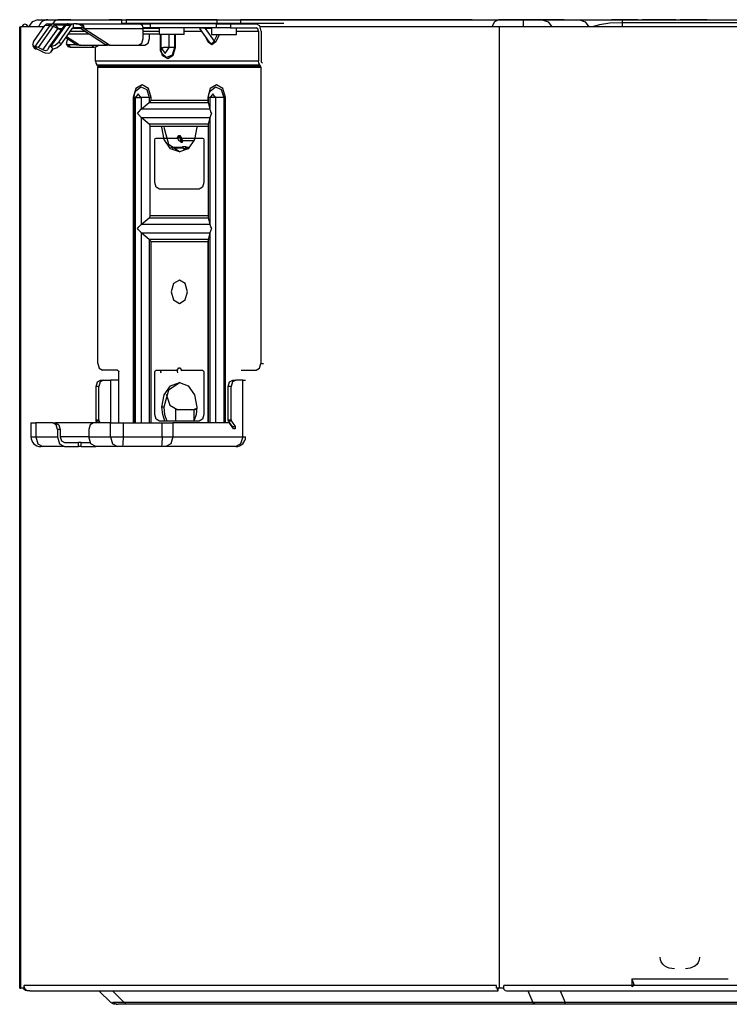
# Model space of a CAD drawing. Units: millimetres. Extents: x 10092 to 21884, y -892 to 1781.
# Drawn here: x 16144 to 16360, y 1086 to 1387 of the extents above; entities that cross this region are included whole.
import ezdxf

# ---------------------------------------------------------------- set-up
doc = ezdxf.new("R2010")
doc.units = ezdxf.units.MM
doc.layers.add('TFR-TRI', color=7, linetype='CONTINUOUS', true_color=0xffffff)

msp = doc.modelspace()

# ---------------------------------------------------------------- linework, layer by layer
at = {"layer": 'TFR-TRI', "color": 7, "linetype": 'Continuous'}
for p, q in [((16149.15, 1387.24), (16147.35, 1386.65)), ((16149.15, 1387.24), (16152.17, 1387.24)), ((16152.17, 1387.24), (16152.97, 1387.24)), ((16152.97, 1387.24), (16155.26, 1387.24)), ((16154.31, 1386.92), (16153.55, 1386.03)), ((16155.26, 1387.24), (16154.31, 1386.92)), ((16155.26, 1387.24), (16289.84, 1387.24)), ((16155.49, 1387.29), (16155.27, 1387.29)), ((16155.27, 1387.29), (16155.27, 1387.24)), ((16156.12, 1387.29), (16155.49, 1387.29)), ((16156.12, 1387.24), (16156.12, 1387.29)), ((16159.21, 1387.29), (16156.12, 1387.29)), ((16159.21, 1387.24), (16159.21, 1387.29)), ((16159.21, 1387.29), (16160.69, 1387.29)), ((16160.69, 1387.29), (16164.86, 1387.29)), ((16164.86, 1387.29), (16170.88, 1387.29)), ((16170.88, 1387.29), (16170.88, 1387.24)), ((16174.64, 1387.29), (16170.88, 1387.29)), ((16174.64, 1387.29), (16175.02, 1387.29)), ((16174.64, 1387.29), (16174.64, 1386.08)), ((16175.02, 1387.29), (16176.11, 1387.29)), ((16176.11, 1387.29), (16176.11, 1386.08)), ((16203.85, 1387.29), (16176.11, 1387.29)), ((16203.85, 1387.29), (16207.41, 1387.29)), ((16203.85, 1386.08), (16203.85, 1387.29)), ((16207.41, 1387.29), (16210.96, 1387.29)), ((16210.96, 1387.29), (16210.96, 1386.08)), ((16224.26, 1387.29), (16210.96, 1387.29)), ((16224.41, 1387.28), (16224.26, 1387.29)), ((16274.03, 1387.29), (16224.26, 1387.29)), ((16224.55, 1387.24), (16224.41, 1387.28)), ((16273.73, 1387.24), (16273.88, 1387.28)), ((16273.88, 1387.28), (16274.03, 1387.29)), ((16281.78, 1387.29), (16274.03, 1387.29)), ((16289.84, 1387.24), (16288.57, 1386.65)), ((16289.84, 1387.24), (16293.26, 1387.24)), ((16309.86, 1387.29), (16289.94, 1387.29)), ((16293.26, 1387.24), (16297.31, 1387.24)), ((16297.31, 1387.24), (16297.31, 1386.65)), ((16297.31, 1387.24), (16303.2, 1387.24)), ((16303.2, 1387.24), (16305, 1386.65)), ((16303.2, 1387.24), (16314.51, 1387.24)), ((16309.71, 1387.28), (16309.56, 1387.24)), ((16309.86, 1387.29), (16309.71, 1387.28)), ((16309.86, 1387.29), (16324.34, 1387.29)), ((16314.51, 1387.24), (16316.31, 1386.65)), ((16314.51, 1387.24), (16315.15, 1387.24)), ((16315.15, 1387.24), (16317.01, 1387.24)), ((16317.01, 1387.24), (16319.9, 1387.24)), ((16319.9, 1387.24), (16323.55, 1387.24)), ((16323.55, 1387.24), (16327.59, 1387.24)), ((16324.34, 1387.24), (16324.34, 1387.29)), ((16324.48, 1387.28), (16324.34, 1387.29)), ((16332.37, 1387.29), (16324.34, 1387.29)), ((16324.62, 1387.24), (16324.48, 1387.28)), ((16327.59, 1387.24), (16327.59, 1387.01)), ((16327.59, 1387.24), (16792.05, 1387.24)), ((16327.59, 1387.01), (16327.59, 1386.36)), ((16332.37, 1387.29), (16332.56, 1387.24)), ((16332.37, 1387.29), (16333.69, 1387.29)), ((16334.07, 1387.24), (16333.69, 1387.29)), ((16343.95, 1387.29), (16333.69, 1387.29)), ((16343.95, 1387.29), (16344.14, 1387.24)), ((16343.95, 1387.29), (16345.28, 1387.29)), ((16345.66, 1387.24), (16345.28, 1387.29)), ((16353.3, 1387.29), (16345.28, 1387.29)), ((16353.45, 1387.28), (16353.3, 1387.29)), ((16353.3, 1387.29), (16353.45, 1387.28)), ((16353.6, 1387.24), (16353.45, 1387.28)), ((16353.45, 1387.28), (16353.59, 1387.24)), ((16143.56, 1385.1), (16143.96, 1385.1)), ((16143.56, 1091.4), (16143.56, 1385.1)), ((16143.96, 1091.4), (16143.96, 1385.1)), ((16150.99, 1385.1), (16143.96, 1385.1)), ((16147.35, 1386.65), (16146.26, 1385.1)), ((16147.75, 1380.52), (16151.29, 1385.53)), ((16148.3, 1379.09), (16152.85, 1385.53)), ((16153.77, 1385.27), (16149.22, 1378.83)), ((16151.68, 1385.9), (16151.29, 1385.53)), ((16152.85, 1385.53), (16151.29, 1385.53)), ((16152.15, 1386.03), (16151.68, 1385.9)), ((16152.15, 1386.03), (16152.15, 1386.03)), ((16152.15, 1386.03), (16153.71, 1386.03)), ((16157.05, 1385.32), (16152.5, 1378.88)), ((16152.85, 1385.53), (16152.9, 1385.6)), ((16152.85, 1385.53), (16153.29, 1385.46)), ((16152.9, 1385.6), (16153.24, 1385.9)), ((16157.56, 1385.53), (16153.01, 1379.09)), ((16153.19, 1381.69), (16155.19, 1384.52)), ((16153.24, 1385.9), (16153.48, 1386)), ((16153.29, 1385.46), (16153.77, 1385.27)), ((16153.48, 1386), (16153.71, 1386.03)), ((16153.71, 1386.03), (16154.09, 1385.94)), ((16153.71, 1386.03), (16158.41, 1386.03)), ((16153.81, 1385.32), (16153.77, 1385.27)), ((16155.19, 1384.52), (16153.77, 1385.27)), ((16154.08, 1385.56), (16153.81, 1385.32)), ((16154.26, 1385.63), (16154.08, 1385.56)), ((16154.09, 1385.94), (16154.44, 1385.66)), ((16154.44, 1385.66), (16154.26, 1385.63)), ((16157.39, 1385.66), (16154.44, 1385.66)), ((16154.44, 1385.66), (16154.94, 1385.06)), ((16154.94, 1385.06), (16155.33, 1384.6)), ((16155.19, 1384.52), (16155.26, 1384.58)), ((16155.19, 1384.52), (16156.21, 1384.26)), ((16155.26, 1384.58), (16155.33, 1384.6)), ((16155.33, 1384.6), (16156.54, 1384.6)), ((16155.33, 1384.6), (16156.16, 1384.23)), ((16155.57, 1380.52), (16159.12, 1385.53)), ((16156.17, 1379.66), (16159.72, 1384.68)), ((16157.03, 1385.3), (16157.02, 1385.28)), ((16157.02, 1385.28), (16157.02, 1385.28)), ((16157.02, 1385.28), (16157.02, 1385.28)), ((16157.04, 1385.32), (16157.03, 1385.3)), ((16157.1, 1385.39), (16157.04, 1385.32)), ((16157.25, 1385.48), (16157.05, 1385.32)), ((16157.16, 1385.47), (16157.1, 1385.39)), ((16157.35, 1385.65), (16157.16, 1385.47)), ((16157.56, 1385.53), (16157.25, 1385.48)), ((16157.57, 1385.8), (16157.35, 1385.65)), ((16157.61, 1385.6), (16157.56, 1385.53)), ((16159.12, 1385.53), (16157.56, 1385.53)), ((16157.83, 1385.93), (16157.57, 1385.8)), ((16157.95, 1385.9), (16157.61, 1385.6)), ((16158.1, 1386), (16157.83, 1385.93)), ((16158.19, 1386), (16157.95, 1385.9)), ((16158.25, 1386.01), (16158.1, 1386)), ((16158.41, 1386.03), (16158.19, 1386)), ((16158.41, 1386.01), (16158.25, 1386.01)), ((16158.41, 1386.03), (16159.97, 1386.03)), ((16163.73, 1383.67), (16159.01, 1383.67)), ((16159.51, 1385.9), (16159.12, 1385.53)), ((16159.97, 1386.03), (16159.51, 1385.9)), ((16159.72, 1384.68), (16159.83, 1384.79)), ((16159.76, 1384.73), (16162.07, 1384.73)), ((16159.83, 1384.79), (16159.97, 1384.83)), ((16159.97, 1386.03), (16159.97, 1386.03)), ((16160.77, 1386.03), (16159.97, 1386.03)), ((16159.97, 1384.83), (16159.97, 1386.03)), ((16162.84, 1384.83), (16159.97, 1384.83)), ((16161.26, 1385.98), (16160.77, 1386.03)), ((16160.77, 1386.03), (16161.23, 1386.03)), ((16161.23, 1386.03), (16161.83, 1386.03)), ((16162.1, 1385.65), (16161.26, 1385.98)), ((16161.77, 1384.83), (16162.44, 1384.52)), ((16161.83, 1386.03), (16162.23, 1386.03)), ((16162.6, 1385.24), (16162.1, 1385.65)), ((16162.23, 1386.03), (16162.98, 1385.59)), ((16162.23, 1386.03), (16180.24, 1386.03)), ((16162.44, 1384.52), (16169.78, 1379.68)), ((16162.84, 1384.83), (16162.6, 1385.24)), ((16163.3, 1384.52), (16162.84, 1384.83)), ((16162.98, 1385.59), (16163.3, 1384.52)), ((16181.31, 1384.52), (16163.3, 1384.52)), ((16170.64, 1379.68), (16163.3, 1384.52)), ((16175.02, 1386.08), (16174.64, 1386.08)), ((16176.11, 1386.08), (16175.02, 1386.08)), ((16203.85, 1386.08), (16176.11, 1386.08)), ((16180.24, 1386.03), (16180.99, 1385.59)), ((16180.24, 1386.03), (16180.59, 1386.03)), ((16180.59, 1385.95), (16180.59, 1386.03)), ((16180.59, 1386.03), (16182.02, 1386.03)), ((16180.99, 1385.59), (16181.31, 1384.52)), ((16182.43, 1384.83), (16181.28, 1384.83)), ((16181.3, 1384.73), (16186.16, 1384.73)), ((16181.31, 1381.51), (16181.31, 1384.52)), ((16186.16, 1383.67), (16181.31, 1383.67)), ((16182.02, 1386.03), (16183.44, 1386.03)), ((16183.44, 1384.83), (16182.43, 1384.83)), ((16183.44, 1386.03), (16183.44, 1384.83)), ((16203.71, 1386.03), (16183.44, 1386.03)), ((16203.71, 1384.83), (16183.44, 1384.83)), ((16186.16, 1384.83), (16186.16, 1382.81)), ((16193.8, 1382.81), (16193.8, 1384.83)), ((16193.8, 1383.82), (16199.03, 1383.82)), ((16198.47, 1384.61), (16201.44, 1380.42)), ((16198.81, 1384.68), (16198.53, 1384.57)), ((16199.05, 1384.7), (16198.79, 1384.83)), ((16198.81, 1384.83), (16198.79, 1384.83)), ((16198.82, 1384.83), (16198.81, 1384.83)), ((16200.24, 1384.57), (16198.81, 1384.68)), ((16198.92, 1384.81), (16198.82, 1384.83)), ((16199, 1384.78), (16198.92, 1384.81)), ((16199.07, 1384.75), (16199, 1384.78)), ((16199.13, 1384.71), (16199.07, 1384.75)), ((16199.17, 1384.68), (16199.13, 1384.71)), ((16199.2, 1384.65), (16199.17, 1384.68)), ((16199.81, 1384.83), (16199.97, 1384.6)), ((16200.27, 1384.76), (16200.24, 1384.57)), ((16202.16, 1384.57), (16200.24, 1384.57)), ((16200.24, 1384.57), (16202.96, 1380.72)), ((16200.31, 1384.83), (16200.27, 1384.76)), ((16202.16, 1384.83), (16202.16, 1382.81)), ((16203.71, 1384.83), (16203.71, 1386.03)), ((16203.71, 1386.03), (16205.84, 1386.03)), ((16205.84, 1384.83), (16203.71, 1384.83)), ((16207.41, 1386.08), (16203.85, 1386.08)), ((16205.84, 1386.03), (16207.98, 1386.03)), ((16207.98, 1384.83), (16205.84, 1384.83)), ((16210.96, 1386.08), (16207.41, 1386.08)), ((16207.98, 1386.03), (16207.98, 1384.83)), ((16207.98, 1386.03), (16215.8, 1386.03)), ((16207.98, 1384.83), (16215.8, 1384.83)), ((16209.81, 1382.81), (16209.81, 1384.83)), ((16209.81, 1383.82), (16216.51, 1383.82)), ((16224.26, 1386.08), (16210.96, 1386.08)), ((16216.91, 1385.39), (16215.8, 1386.03)), ((16216.3, 1384.53), (16215.8, 1384.83)), ((16216.51, 1383.82), (16216.3, 1384.53)), ((16216.51, 1383.82), (16216.51, 1374.67)), ((16217.36, 1383.82), (16216.91, 1385.39)), ((16290.12, 1385.1), (16217.07, 1385.1)), ((16217.36, 1383.82), (16217.36, 1374.67)), ((16288.57, 1386.65), (16287.8, 1385.1)), ((16290.12, 1091.4), (16290.12, 1385.1)), ((16833.27, 1385.1), (16290.12, 1385.1)), ((16297.31, 1386.65), (16297.31, 1385.1)), ((16305, 1386.65), (16306.09, 1385.1)), ((16316.31, 1386.65), (16317.4, 1385.1)), ((16320.63, 1385.76), (16318.42, 1385.1)), ((16323.84, 1386.2), (16320.63, 1385.76)), ((16327.59, 1386.36), (16323.84, 1386.2)), ((16792.05, 1386.36), (16327.59, 1386.36)), ((16327.59, 1386.36), (16327.59, 1385.1)), ((16150.64, 1378.08), (16153.19, 1381.69)), ((16160.68, 1379.68), (16157.62, 1381.7)), ((16158.02, 1381.07), (16157.73, 1380.06)), ((16161.53, 1379.68), (16157.89, 1382.09)), ((16158.2, 1381.32), (16158.02, 1381.07)), ((16158.54, 1383.02), (16162.59, 1383.02)), ((16162.59, 1383.02), (16164.73, 1383.02)), ((16180.89, 1380.08), (16181.31, 1381.51)), ((16181.31, 1383.02), (16186.16, 1383.02)), ((16182.81, 1380.08), (16183.23, 1381.51)), ((16183.23, 1381.51), (16183.23, 1383.02)), ((16187.28, 1382.81), (16186.16, 1382.81)), ((16186.42, 1382.81), (16186.42, 1378.79)), ((16186.54, 1378.79), (16186.54, 1382.81)), ((16186.68, 1382.81), (16186.68, 1378.79)), ((16189.98, 1382.81), (16187.28, 1382.81)), ((16189.24, 1378.79), (16189.24, 1382.81)), ((16192.68, 1382.81), (16189.98, 1382.81)), ((16190.88, 1382.81), (16190.88, 1378.79)), ((16191.13, 1378.79), (16191.13, 1382.81)), ((16193.8, 1382.81), (16192.68, 1382.81)), ((16201.18, 1380.47), (16200.65, 1381.54)), ((16201.25, 1380.72), (16202.18, 1379.91)), ((16201.28, 1380.64), (16201.25, 1380.56)), ((16202.16, 1382.81), (16203.28, 1382.81)), ((16202.18, 1379.91), (16202.96, 1380.72)), ((16202.96, 1380.72), (16204.01, 1382.81)), ((16203.2, 1380.62), (16202.96, 1380.72)), ((16203.28, 1382.81), (16205.98, 1382.81)), ((16204.56, 1382.81), (16203.39, 1380.47)), ((16205.98, 1382.81), (16208.69, 1382.81)), ((16208.69, 1382.81), (16209.81, 1382.81)), ((16147.75, 1380.52), (16147.45, 1379.51)), ((16147.45, 1379.51), (16148.16, 1379.09)), ((16147.53, 1379.35), (16148.13, 1378.5)), ((16148.38, 1378.31), (16148.13, 1378.5)), ((16148.16, 1379.09), (16148.77, 1378.24)), ((16148.3, 1379.09), (16148.16, 1379.09)), ((16148.74, 1379.02), (16148.3, 1379.09)), ((16148.77, 1378.24), (16148.38, 1378.31)), ((16149.22, 1378.83), (16148.74, 1379.02)), ((16148.9, 1378.24), (16148.77, 1378.24)), ((16149.01, 1378.22), (16148.9, 1378.24)), ((16149.13, 1378.17), (16149.01, 1378.22)), ((16150.55, 1377.43), (16149.13, 1378.17)), ((16150.64, 1378.08), (16149.22, 1378.83)), ((16151.12, 1377.88), (16150.64, 1378.08)), ((16151.56, 1377.81), (16151.12, 1377.88)), ((16151.9, 1377.88), (16151.56, 1377.81)), ((16152.1, 1378.08), (16151.9, 1377.88)), ((16152.46, 1378.83), (16152.1, 1378.08)), ((16152.66, 1379.02), (16152.46, 1378.83)), ((16153.01, 1379.09), (16152.66, 1379.02)), ((16152.94, 1377.2), (16153.67, 1378.24)), ((16153.14, 1379.09), (16153.01, 1379.09)), ((16153.69, 1378.24), (16153.11, 1377.43)), ((16153.47, 1378.17), (16153.11, 1377.43)), ((16153.14, 1379.09), (16154.44, 1379.51)), ((16153.74, 1378.24), (16153.14, 1379.09)), ((16153.52, 1378.22), (16153.47, 1378.17)), ((16153.47, 1378.17), (16153.49, 1378.2)), ((16153.61, 1378.24), (16153.52, 1378.22)), ((16153.74, 1378.24), (16153.61, 1378.24)), ((16155.04, 1378.66), (16153.74, 1378.24)), ((16154.44, 1379.51), (16155.57, 1380.52)), ((16156.17, 1379.66), (16155.04, 1378.66)), ((16155.57, 1380.52), (16156.17, 1379.66)), ((16157.73, 1380.06), (16158.44, 1379.64)), ((16157.8, 1379.91), (16158.41, 1379.05)), ((16158.66, 1378.86), (16158.41, 1379.05)), ((16158.44, 1379.64), (16159.04, 1378.79)), ((16160.74, 1379.64), (16158.44, 1379.64)), ((16159.04, 1378.79), (16158.66, 1378.86)), ((16166.16, 1378.79), (16159.04, 1378.79)), ((16160.68, 1379.68), (16161.53, 1379.68)), ((16160.97, 1379.54), (16160.68, 1379.68)), ((16161.28, 1379.5), (16160.97, 1379.54)), ((16162.13, 1379.5), (16161.28, 1379.5)), ((16161.53, 1379.68), (16161.83, 1379.54)), ((16161.83, 1379.54), (16162.13, 1379.5)), ((16162.13, 1379.5), (16170.38, 1379.5)), ((16166.16, 1378.79), (16165.66, 1379.5)), ((16167, 1378.98), (16166.16, 1378.79)), ((16166.73, 1374.67), (16166.73, 1378.88)), ((16167.88, 1379.5), (16167, 1378.98)), ((16169.78, 1379.68), (16170.64, 1379.68)), ((16170.08, 1379.54), (16169.78, 1379.68)), ((16170.38, 1379.5), (16170.08, 1379.54)), ((16171.24, 1379.5), (16170.38, 1379.5)), ((16170.64, 1379.68), (16170.93, 1379.54)), ((16170.93, 1379.54), (16171.24, 1379.5)), ((16171.24, 1379.5), (16179.88, 1379.5)), ((16179.88, 1379.5), (16180.89, 1380.08)), ((16179.88, 1379.5), (16181.8, 1379.5)), ((16181.8, 1379.5), (16182.81, 1380.08)), ((16186.42, 1378.79), (16186.5, 1378.79)), ((16186.42, 1378.79), (16187.11, 1376.44)), ((16186.5, 1378.79), (16186.54, 1378.79)), ((16186.62, 1377.93), (16186.54, 1378.79)), ((16186.68, 1378.79), (16186.54, 1378.79)), ((16186.88, 1377.14), (16186.62, 1377.93)), ((16186.68, 1378.79), (16187.96, 1376.98)), ((16186.68, 1378.79), (16186.93, 1378.79)), ((16186.93, 1378.79), (16187.49, 1378.79)), ((16188.29, 1378.79), (16187.49, 1378.79)), ((16187.96, 1376.98), (16189.24, 1378.79)), ((16189.24, 1378.79), (16188.29, 1378.79)), ((16190.88, 1378.79), (16189.24, 1378.79)), ((16190.88, 1378.79), (16190.13, 1376.47)), ((16190.44, 1376.44), (16191.13, 1378.79)), ((16191.01, 1378.79), (16190.88, 1378.79)), ((16191.13, 1378.79), (16191.01, 1378.79)), ((16201.25, 1380.56), (16201.18, 1380.47)), ((16202.29, 1379.56), (16201.18, 1380.47)), ((16203.39, 1380.47), (16202.29, 1379.56)), ((16203.39, 1380.47), (16203.2, 1380.62)), ((16150.66, 1377.37), (16150.55, 1377.43)), ((16151.48, 1377.06), (16150.66, 1377.37)), ((16152.21, 1376.96), (16151.48, 1377.06)), ((16152.77, 1377.09), (16152.21, 1376.96)), ((16153.11, 1377.43), (16152.91, 1377.22)), ((16166.73, 1374.67), (16166.82, 1374.02)), ((16216.51, 1374.67), (16166.73, 1374.67)), ((16188.39, 1375.75), (16186.88, 1377.14)), ((16187.11, 1376.44), (16188.77, 1375.46)), ((16190.13, 1376.47), (16188.39, 1375.75)), ((16188.77, 1375.46), (16190.44, 1376.44)), ((16216.6, 1374.02), (16216.51, 1374.67)), ((16217.39, 1374.48), (16217.36, 1374.67)), ((16166.82, 1374.02), (16167.08, 1373.47)), ((16167.08, 1373.47), (16216.87, 1373.47)), ((16167.33, 1373.11), (16167.08, 1373.47)), ((16217.12, 1373.11), (16167.33, 1373.11)), ((16167.33, 1373.11), (16167.41, 1372.94)), ((16167.41, 1372.94), (16167.44, 1372.75)), ((16167.44, 1372.75), (16217.22, 1372.75)), ((16167.44, 1282.23), (16167.44, 1372.75)), ((16216.87, 1373.47), (16216.6, 1374.02)), ((16216.87, 1373.47), (16217.12, 1373.11)), ((16217.2, 1372.94), (16217.12, 1373.11)), ((16217.22, 1372.75), (16217.2, 1372.94)), ((16217.22, 1372.75), (16217.22, 1282.23)), ((16217.47, 1374.32), (16217.39, 1374.48)), ((16217.47, 1374.32), (16217.72, 1373.96)), ((16179.02, 1366.23), (16178.23, 1363.5)), ((16178.94, 1365.42), (16180.57, 1366.76)), ((16180.95, 1367.35), (16179.02, 1366.23)), ((16180.57, 1366.76), (16182.37, 1365.94)), ((16182.88, 1366.23), (16180.95, 1367.35)), ((16182.37, 1365.94), (16183.14, 1363.5)), ((16183.67, 1363.5), (16182.88, 1366.23)), ((16201.78, 1366.23), (16200.99, 1363.5)), ((16201.7, 1365.42), (16203.33, 1366.76)), ((16203.71, 1367.35), (16201.78, 1366.23)), ((16203.33, 1366.76), (16205.13, 1365.94)), ((16205.63, 1366.23), (16203.71, 1367.35)), ((16205.13, 1365.94), (16205.9, 1363.5)), ((16206.43, 1363.5), (16205.63, 1366.23)), ((16178.23, 1363.5), (16178.41, 1363.5)), ((16178.23, 1363.5), (16178.23, 1264.13)), ((16178.41, 1363.5), (16178.51, 1363.5)), ((16178.51, 1363.5), (16178.62, 1364.51)), ((16178.51, 1264.13), (16178.51, 1363.5)), ((16178.96, 1363.5), (16178.51, 1363.5)), ((16178.62, 1364.51), (16178.94, 1365.42)), ((16178.94, 1264.13), (16178.94, 1363.5)), ((16179.78, 1364.68), (16178.95, 1363.5)), ((16178.96, 1363.5), (16179.18, 1363.5)), ((16179.18, 1363.5), (16179.54, 1363.5)), ((16179.54, 1363.5), (16180.01, 1363.5)), ((16180.61, 1363.5), (16179.78, 1364.68)), ((16180.01, 1363.5), (16180.56, 1363.5)), ((16183.14, 1363.5), (16180.56, 1363.5)), ((16180.65, 1363.5), (16180.65, 1359.91)), ((16183.43, 1363.5), (16183.14, 1363.5)), ((16183.14, 1363.5), (16183.14, 1361.99)), ((16183.67, 1363.5), (16183.43, 1363.5)), ((16183.67, 1362.56), (16183.67, 1363.5)), ((16201.17, 1363.5), (16200.99, 1363.5)), ((16200.99, 1363.5), (16200.99, 1362.56)), ((16201.26, 1363.5), (16201.17, 1363.5)), ((16201.26, 1363.5), (16201.38, 1364.51)), ((16201.26, 1361.99), (16201.26, 1363.5)), ((16201.72, 1363.5), (16201.26, 1363.5)), ((16201.38, 1364.51), (16201.7, 1365.42)), ((16201.7, 1359.91), (16201.7, 1363.5)), ((16202.54, 1364.68), (16201.71, 1363.5)), ((16201.94, 1363.5), (16201.72, 1363.5)), ((16202.3, 1363.5), (16201.94, 1363.5)), ((16202.77, 1363.5), (16202.3, 1363.5)), ((16203.37, 1363.5), (16202.54, 1364.68)), ((16203.32, 1363.5), (16202.77, 1363.5)), ((16205.9, 1363.5), (16203.32, 1363.5)), ((16203.41, 1363.5), (16203.41, 1264.13)), ((16205.9, 1363.5), (16206.19, 1363.5)), ((16205.9, 1363.5), (16205.9, 1264.13)), ((16206.19, 1363.5), (16206.43, 1363.5)), ((16206.43, 1264.13), (16206.43, 1363.5)), ((16179.92, 1359.19), (16180.65, 1359.91)), ((16180.65, 1359.91), (16180.68, 1359.94)), ((16180.68, 1359.94), (16183.14, 1361.99)), ((16201.7, 1359.94), (16180.68, 1359.94)), ((16183.67, 1362.56), (16183.14, 1361.99)), ((16183.14, 1361.99), (16201.26, 1361.99)), ((16200.99, 1362.56), (16183.67, 1362.56)), ((16201.26, 1361.99), (16200.99, 1362.56)), ((16201.7, 1359.94), (16201.26, 1361.99)), ((16201.7, 1359.91), (16201.7, 1359.94)), ((16201.98, 1359.19), (16201.7, 1359.91)), ((16179.53, 1358.68), (16179.92, 1359.19)), ((16179.53, 1358.67), (16179.53, 1358.68)), ((16179.53, 1358.67), (16179.53, 1358.67)), ((16179.82, 1358.29), (16179.53, 1358.67)), ((16180.65, 1357.44), (16179.82, 1358.29)), ((16180.65, 1357.44), (16180.65, 1324.71)), ((16180.68, 1357.41), (16180.65, 1357.44)), ((16183.14, 1355.36), (16180.68, 1357.41)), ((16180.68, 1357.41), (16201.7, 1357.41)), ((16201.26, 1355.36), (16201.7, 1357.41)), ((16201.7, 1357.44), (16202.04, 1358.29)), ((16201.7, 1324.71), (16201.7, 1357.44)), ((16201.7, 1357.41), (16201.7, 1357.44)), ((16202.28, 1358.68), (16201.98, 1359.19)), ((16202.04, 1358.29), (16202.28, 1358.67)), ((16202.29, 1358.67), (16202.28, 1358.68)), ((16202.28, 1358.67), (16202.29, 1358.67)), ((16183.14, 1355.36), (16183.45, 1354.79)), ((16201.26, 1355.36), (16183.14, 1355.36)), ((16183.45, 1327.36), (16183.45, 1354.79)), ((16183.45, 1354.79), (16201.21, 1354.79)), ((16187.71, 1350.65), (16186.99, 1354.42)), ((16187.56, 1354.42), (16189.03, 1349.23)), ((16197.66, 1354.42), (16196.95, 1350.65)), ((16201.21, 1354.79), (16201.26, 1355.36)), ((16201.21, 1327.36), (16201.21, 1354.79)), ((16184.86, 1350.63), (16184.97, 1350.98)), ((16184.86, 1337.55), (16184.86, 1350.63)), ((16184.97, 1350.98), (16185.22, 1351.13)), ((16185.22, 1351.13), (16186.64, 1351.13)), ((16186.64, 1351.13), (16191.65, 1351.13)), ((16189.66, 1347.89), (16187.71, 1350.65)), ((16191.65, 1351.13), (16192.14, 1351.88)), ((16191.65, 1351.13), (16191.73, 1351.04)), ((16191.73, 1351.04), (16191.84, 1350.95)), ((16192.33, 1351.7), (16191.84, 1350.95)), ((16191.84, 1350.95), (16191.98, 1350.46)), ((16192.14, 1351.88), (16192.22, 1351.79)), ((16192.14, 1351.88), (16192.52, 1351.88)), ((16192.22, 1351.79), (16192.33, 1351.7)), ((16192.44, 1351.7), (16192.33, 1351.7)), ((16192.85, 1349.93), (16192.33, 1351.7)), ((16192.46, 1351.79), (16192.44, 1351.7)), ((16192.92, 1350.95), (16192.44, 1351.7)), ((16192.96, 1349.93), (16192.44, 1351.7)), ((16192.52, 1351.88), (16192.46, 1351.79)), ((16192.52, 1351.88), (16193.01, 1351.13)), ((16192.92, 1350.95), (16192.95, 1351.04)), ((16193.07, 1350.46), (16192.92, 1350.95)), ((16192.95, 1351.04), (16193.01, 1351.13)), ((16193.01, 1351.13), (16193.26, 1350.28)), ((16193.01, 1351.13), (16198.02, 1351.13)), ((16196.95, 1350.65), (16194.99, 1347.89)), ((16198.02, 1351.13), (16199.44, 1351.13)), ((16199.44, 1351.13), (16199.69, 1350.98)), ((16199.69, 1350.98), (16199.8, 1350.63)), ((16199.8, 1350.63), (16199.8, 1337.55)), ((16189.03, 1349.23), (16192.61, 1346.89)), ((16192.33, 1346.88), (16189.66, 1347.89)), ((16189.72, 1348.36), (16193.35, 1348.36)), ((16193.46, 1348.01), (16190.09, 1348.01)), ((16191.98, 1350.46), (16192.85, 1349.93)), ((16194.99, 1347.89), (16192.33, 1346.88)), ((16192.8, 1349.83), (16192.76, 1349.75)), ((16193.14, 1349.75), (16192.76, 1349.75)), ((16192.85, 1349.93), (16192.8, 1349.83)), ((16192.85, 1349.93), (16192.96, 1349.93)), ((16192.96, 1349.93), (16193.07, 1350.46)), ((16192.96, 1349.93), (16193.04, 1349.83)), ((16193.04, 1349.83), (16193.14, 1349.75)), ((16193.07, 1350.46), (16193.15, 1350.36)), ((16193.26, 1350.28), (16193.14, 1349.75)), ((16193.15, 1350.36), (16193.26, 1350.28)), ((16196.78, 1350.28), (16193.26, 1350.28)), ((16193.35, 1348.36), (16193.39, 1348.52)), ((16193.35, 1348.36), (16193.39, 1348.33)), ((16193.46, 1348.01), (16193.35, 1348.36)), ((16193.39, 1348.52), (16193.43, 1348.49)), ((16193.39, 1348.52), (16194.26, 1348.52)), ((16193.39, 1348.33), (16193.43, 1348.29)), ((16193.43, 1348.49), (16193.46, 1348.45)), ((16193.46, 1348.45), (16193.43, 1348.29)), ((16193.43, 1348.29), (16193.49, 1348.08)), ((16194.22, 1348.45), (16193.46, 1348.45)), ((16193.63, 1347.86), (16193.46, 1348.45)), ((16193.46, 1348.01), (16193.48, 1348.05)), ((16193.6, 1347.79), (16193.46, 1348.01)), ((16193.48, 1348.05), (16193.49, 1348.08)), ((16193.49, 1348.08), (16193.63, 1347.86)), ((16193.62, 1347.82), (16193.6, 1347.79)), ((16194.47, 1347.79), (16193.6, 1347.79)), ((16193.63, 1347.86), (16193.62, 1347.82)), ((16193.63, 1347.86), (16194.4, 1347.86)), ((16194.24, 1348.49), (16194.22, 1348.45)), ((16194.48, 1348.29), (16194.22, 1348.45)), ((16194.4, 1347.86), (16194.22, 1348.45)), ((16194.26, 1348.52), (16194.24, 1348.49)), ((16194.26, 1348.52), (16194.51, 1348.36)), ((16194.4, 1347.86), (16194.54, 1348.08)), ((16194.4, 1347.86), (16194.44, 1347.82)), ((16194.44, 1347.82), (16194.47, 1347.79)), ((16194.62, 1348.01), (16194.47, 1347.79)), ((16194.48, 1348.29), (16194.5, 1348.33)), ((16194.54, 1348.08), (16194.48, 1348.29)), ((16194.5, 1348.33), (16194.51, 1348.36)), ((16194.51, 1348.36), (16194.62, 1348.01)), ((16194.51, 1348.36), (16195.5, 1348.36)), ((16194.54, 1348.08), (16194.58, 1348.05)), ((16194.58, 1348.05), (16194.62, 1348.01)), ((16195.13, 1348.01), (16194.62, 1348.01)), ((16185.28, 1336.13), (16184.86, 1337.55)), ((16186.28, 1335.54), (16185.28, 1336.13)), ((16198.37, 1335.54), (16186.28, 1335.54)), ((16199.38, 1336.13), (16198.37, 1335.54)), ((16199.8, 1337.55), (16199.38, 1336.13)), ((16180.68, 1324.74), (16183.14, 1326.78)), ((16183.45, 1327.36), (16183.14, 1326.78)), ((16183.14, 1326.78), (16201.26, 1326.78)), ((16201.21, 1327.36), (16183.45, 1327.36)), ((16201.26, 1326.78), (16201.21, 1327.36)), ((16201.7, 1324.74), (16201.26, 1326.78)), ((16179.53, 1323.48), (16179.92, 1323.98)), ((16179.92, 1323.98), (16180.65, 1324.71)), ((16180.65, 1324.71), (16180.68, 1324.74)), ((16201.7, 1324.74), (16180.68, 1324.74)), ((16201.7, 1324.71), (16201.7, 1324.74)), ((16201.98, 1323.98), (16201.7, 1324.71)), ((16202.28, 1323.48), (16201.98, 1323.98)), ((16179.53, 1323.47), (16179.53, 1323.48)), ((16179.53, 1323.46), (16179.53, 1323.47)), ((16179.82, 1323.09), (16179.53, 1323.46)), ((16180.65, 1322.23), (16179.82, 1323.09)), ((16180.65, 1322.23), (16180.65, 1264.13)), ((16180.68, 1322.2), (16180.65, 1322.23)), ((16183.14, 1320.16), (16180.68, 1322.2)), ((16180.68, 1322.2), (16201.7, 1322.2)), ((16201.26, 1320.16), (16201.7, 1322.2)), ((16201.7, 1322.23), (16202.04, 1323.09)), ((16201.7, 1264.13), (16201.7, 1322.23)), ((16201.7, 1322.2), (16201.7, 1322.23)), ((16202.04, 1323.09), (16202.28, 1323.46)), ((16202.29, 1323.47), (16202.28, 1323.48)), ((16202.28, 1323.46), (16202.29, 1323.47)), ((16183.67, 1319.58), (16183.14, 1320.16)), ((16183.14, 1320.16), (16183.14, 1264.13)), ((16201.26, 1320.16), (16183.14, 1320.16)), ((16183.67, 1264.13), (16183.67, 1319.58)), ((16183.67, 1319.58), (16200.99, 1319.58)), ((16201.26, 1320.16), (16200.99, 1319.58)), ((16200.99, 1319.58), (16200.99, 1264.13)), ((16201.26, 1264.13), (16201.26, 1320.16)), ((16190.57, 1306.65), (16189.84, 1304.16)), ((16192.33, 1307.68), (16190.57, 1306.65)), ((16194.09, 1306.65), (16192.33, 1307.68)), ((16194.82, 1304.16), (16194.09, 1306.65)), ((16189.84, 1304.16), (16190.57, 1301.67)), ((16194.09, 1301.67), (16194.82, 1304.16)), ((16190.57, 1301.67), (16192.33, 1300.64)), ((16192.33, 1300.64), (16194.09, 1301.67)), ((16167.44, 1282.23), (16167.85, 1280.81)), ((16216.81, 1280.81), (16217.22, 1282.23)), ((16217.22, 1282.23), (16218.08, 1282.23)), ((16167.85, 1280.81), (16168.86, 1280.22)), ((16173.48, 1280.22), (16168.86, 1280.22)), ((16173.48, 1280.22), (16173.73, 1280.07)), ((16173.73, 1280.07), (16173.84, 1279.72)), ((16173.84, 1277.2), (16173.84, 1279.72)), ((16184.86, 1279.72), (16184.97, 1280.07)), ((16184.86, 1266.64), (16184.86, 1279.72)), ((16184.97, 1280.07), (16185.22, 1280.22)), ((16185.22, 1280.22), (16186.64, 1280.22)), ((16186.7, 1279.76), (16186.64, 1280.22)), ((16186.64, 1280.22), (16191.65, 1280.22)), ((16186.89, 1279.37), (16186.7, 1279.76)), ((16191.65, 1280.22), (16192.14, 1280.97)), ((16191.73, 1280.13), (16191.65, 1280.22)), ((16191.9, 1279.37), (16191.65, 1280.22)), ((16191.84, 1280.04), (16191.73, 1280.13)), ((16192.14, 1280.97), (16192.52, 1280.97)), ((16192.52, 1280.97), (16193.01, 1280.22)), ((16192.95, 1280.13), (16192.92, 1280.04)), ((16193.01, 1280.22), (16192.95, 1280.13)), ((16193.01, 1280.22), (16198.02, 1280.22)), ((16198.02, 1280.22), (16199.44, 1280.22)), ((16199.44, 1280.22), (16199.69, 1280.07)), ((16199.69, 1280.07), (16199.8, 1279.72)), ((16199.8, 1279.72), (16199.8, 1266.64)), ((16211.18, 1280.22), (16215.8, 1280.22)), ((16215.8, 1280.22), (16216.81, 1280.81)), ((16166.87, 1275.19), (16167.28, 1276.61)), ((16167.28, 1276.61), (16168.29, 1277.2)), ((16168.14, 1276.61), (16167.72, 1275.19)), ((16169.14, 1277.2), (16168.14, 1276.61)), ((16168.29, 1277.2), (16169.14, 1277.2)), ((16169.14, 1277.2), (16171.28, 1277.2)), ((16172.56, 1277.2), (16171.28, 1277.2)), ((16171.28, 1277.2), (16171.28, 1264.13)), ((16173.84, 1277.2), (16172.56, 1277.2)), ((16173.84, 1264.13), (16173.84, 1277.2)), ((16187.71, 1272.7), (16189.66, 1275.46)), ((16192.61, 1276.46), (16189.03, 1274.12)), ((16189.66, 1275.46), (16192.33, 1276.47)), ((16192.33, 1276.47), (16194.99, 1275.46)), ((16194.99, 1275.46), (16196.95, 1272.7)), ((16207.27, 1275.19), (16207.68, 1276.61)), ((16207.68, 1276.61), (16208.69, 1277.2)), ((16208.54, 1276.61), (16208.12, 1275.19)), ((16209.54, 1277.2), (16208.54, 1276.61)), ((16208.69, 1277.2), (16209.54, 1277.2)), ((16211.67, 1277.2), (16209.54, 1277.2)), ((16211.67, 1277.2), (16212.33, 1277.2)), ((16211.67, 1259.9), (16211.67, 1277.2)), ((16212.33, 1277.2), (16212.56, 1277.2)), ((16167.72, 1275.19), (16166.87, 1275.19)), ((16166.87, 1265.05), (16166.87, 1275.19)), ((16167.72, 1265.05), (16167.72, 1275.19)), ((16186.99, 1268.93), (16187.71, 1272.7)), ((16189.03, 1274.12), (16187.56, 1268.93)), ((16188.35, 1272.88), (16189.46, 1269.52)), ((16196.95, 1272.7), (16197.66, 1268.93)), ((16208.12, 1275.19), (16207.27, 1275.19)), ((16207.27, 1265.05), (16207.27, 1275.19)), ((16208.12, 1265.05), (16208.12, 1275.19)), ((16189.46, 1269.52), (16191.9, 1268.15)), ((16185.28, 1265.22), (16184.86, 1266.64)), ((16187.35, 1268.93), (16186.99, 1268.93)), ((16187.24, 1266.68), (16186.99, 1268.93)), ((16187.94, 1264.63), (16187.24, 1266.68)), ((16187.56, 1268.93), (16187.35, 1268.93)), ((16187.56, 1268.93), (16187.81, 1266.68)), ((16187.81, 1266.68), (16188.51, 1264.63)), ((16191.11, 1268.27), (16191.11, 1264.63)), ((16196.17, 1268.15), (16191.9, 1268.15)), ((16196.17, 1268.15), (16196.93, 1268.27)), ((16197.02, 1268.15), (16196.17, 1268.15)), ((16197.42, 1266.68), (16196.71, 1264.63)), ((16196.8, 1268.15), (16196.8, 1264.82)), ((16196.93, 1268.27), (16197.66, 1268.61)), ((16197.33, 1268.17), (16197.02, 1268.15)), ((16197.64, 1268.23), (16197.33, 1268.17)), ((16197.66, 1268.93), (16197.42, 1266.68)), ((16199.8, 1266.64), (16199.38, 1265.22)), ((16146.99, 1264.13), (16147.38, 1264.13)), ((16146.99, 1264.13), (16146.99, 1259.9)), ((16147.38, 1264.13), (16148.47, 1264.13)), ((16148.47, 1264.13), (16148.47, 1259.9)), ((16153.67, 1264.13), (16148.47, 1264.13)), ((16154.68, 1263.54), (16153.67, 1264.13)), ((16153.67, 1264.13), (16154.53, 1264.13)), ((16154.53, 1264.13), (16155.53, 1263.54)), ((16166.12, 1264.13), (16154.53, 1264.13)), ((16155.1, 1262.12), (16154.68, 1263.54)), ((16155.53, 1263.54), (16155.95, 1262.12)), ((16165.11, 1263.54), (16164.7, 1262.12)), ((16166.12, 1264.13), (16165.11, 1263.54)), ((16171.33, 1264.13), (16166.12, 1264.13)), ((16166.87, 1265.05), (16167.72, 1265.05)), ((16166.89, 1264.85), (16166.87, 1265.05)), ((16166.97, 1264.69), (16166.89, 1264.85)), ((16167.83, 1264.69), (16166.97, 1264.69)), ((16167.37, 1264.13), (16166.97, 1264.69)), ((16167.72, 1265.05), (16167.75, 1264.85)), ((16167.75, 1264.85), (16167.83, 1264.69)), ((16168.22, 1264.13), (16167.83, 1264.69)), ((16171.33, 1259.9), (16171.33, 1264.13)), ((16171.33, 1264.13), (16173.08, 1264.13)), ((16173.08, 1264.13), (16175.15, 1264.13)), ((16175.15, 1264.13), (16175.15, 1259.9)), ((16175.15, 1264.13), (16187.06, 1264.13)), ((16186.28, 1264.63), (16185.28, 1265.22)), ((16198.37, 1264.63), (16186.28, 1264.63)), ((16187.06, 1259.9), (16187.06, 1264.13)), ((16187.06, 1264.13), (16188.84, 1264.13)), ((16188.84, 1264.13), (16190.35, 1264.13)), ((16190.35, 1264.13), (16190.35, 1259.9)), ((16207.47, 1264.13), (16190.35, 1264.13)), ((16199.38, 1265.22), (16198.37, 1264.63)), ((16207.29, 1264.85), (16207.27, 1265.05)), ((16207.27, 1265.05), (16208.12, 1265.05)), ((16207.37, 1264.69), (16207.29, 1264.85)), ((16208.22, 1264.69), (16207.37, 1264.69)), ((16208.52, 1263.06), (16207.37, 1264.69)), ((16207.6, 1264.09), (16207.47, 1264.13)), ((16207.72, 1263.98), (16207.6, 1264.09)), ((16208.87, 1262.35), (16207.72, 1263.98)), ((16208.12, 1265.05), (16208.15, 1264.85)), ((16208.15, 1264.85), (16208.22, 1264.69)), ((16208.22, 1264.69), (16209.38, 1263.06)), ((16155.1, 1262.12), (16155.1, 1259.9)), ((16155.95, 1262.12), (16155.1, 1262.12)), ((16155.95, 1262.12), (16155.95, 1259.9)), ((16164.7, 1262.12), (16164.7, 1259.9)), ((16208.52, 1263.06), (16209.38, 1263.06)), ((16208.6, 1262.89), (16208.52, 1263.06)), ((16208.63, 1262.7), (16208.6, 1262.89)), ((16209.38, 1262.35), (16208.87, 1262.35)), ((16209.38, 1263.06), (16209.38, 1262.35)), ((16146.99, 1259.9), (16147.38, 1259.9)), ((16147.38, 1259.9), (16148.47, 1259.9)), ((16148.47, 1259.9), (16149.09, 1257.77)), ((16148.47, 1259.9), (16155.1, 1259.9)), ((16149.09, 1257.77), (16150.6, 1256.89)), ((16155.1, 1259.9), (16155.72, 1257.77)), ((16155.72, 1257.77), (16157.23, 1256.89)), ((16155.95, 1259.9), (16156.33, 1258.62)), ((16164.7, 1259.9), (16155.95, 1259.9)), ((16156.33, 1258.62), (16157.23, 1258.09)), ((16157.23, 1258.09), (16161.5, 1258.09)), ((16162.15, 1258.09), (16161.5, 1258.09)), ((16161.5, 1256.89), (16161.5, 1258.09)), ((16162.38, 1258.09), (16162.15, 1258.09)), ((16162.38, 1258.09), (16163.7, 1258.09)), ((16162.38, 1256.89), (16162.38, 1258.09)), ((16163.7, 1258.09), (16165.12, 1258.09)), ((16164.7, 1259.9), (16171.33, 1259.9)), ((16165.32, 1257.77), (16164.7, 1259.9)), ((16166.83, 1256.89), (16165.32, 1257.77)), ((16171.33, 1259.9), (16171.95, 1257.77)), ((16171.33, 1259.9), (16173.08, 1259.9)), ((16171.95, 1257.77), (16173.46, 1256.89)), ((16173.08, 1259.9), (16175.15, 1259.9)), ((16175.1, 1257.77), (16174.99, 1256.89)), ((16175.15, 1259.9), (16175.1, 1257.77)), ((16175.15, 1259.9), (16187.06, 1259.9)), ((16187.01, 1257.77), (16186.9, 1256.89)), ((16187.06, 1259.9), (16187.01, 1257.77)), ((16187.06, 1259.9), (16188.84, 1259.9)), ((16189.73, 1257.77), (16188.22, 1256.89)), ((16188.84, 1259.9), (16190.35, 1259.9)), ((16190.35, 1259.9), (16189.73, 1257.77)), ((16190.35, 1259.9), (16211.67, 1259.9)), ((16211.05, 1257.77), (16209.54, 1256.89)), ((16211.67, 1259.9), (16211.05, 1257.77)), ((16211.67, 1259.9), (16212.33, 1259.9)), ((16212.33, 1259.9), (16212.56, 1259.9)), ((16150.16, 1256.89), (16150.01, 1256.89)), ((16150.6, 1256.89), (16150.16, 1256.89)), ((16157.23, 1256.89), (16150.6, 1256.89)), ((16157.23, 1256.89), (16161.5, 1256.89)), ((16162.15, 1256.89), (16161.5, 1256.89)), ((16162.38, 1256.89), (16162.15, 1256.89)), ((16162.38, 1256.89), (16164.51, 1256.89)), ((16164.51, 1256.89), (16166.83, 1256.89)), ((16173.46, 1256.89), (16166.83, 1256.89)), ((16174.16, 1256.89), (16173.46, 1256.89)), ((16174.99, 1256.89), (16174.16, 1256.89)), ((16186.9, 1256.89), (16174.99, 1256.89)), ((16187.61, 1256.89), (16186.9, 1256.89)), ((16188.22, 1256.89), (16187.61, 1256.89)), ((16209.54, 1256.89), (16188.22, 1256.89)), ((16339.31, 1100.13), (16339.22, 1100.86)), ((16339.55, 1099.44), (16339.31, 1100.13)), ((16339.96, 1098.79), (16339.55, 1099.44)), ((16340.52, 1098.23), (16339.96, 1098.79)), ((16341.21, 1097.8), (16340.52, 1098.23)), ((16349.81, 1098.14), (16348.4, 1097.5)), ((16350.39, 1098.67), (16349.81, 1098.14)), ((16350.84, 1099.32), (16350.39, 1098.67)), ((16351.13, 1100.06), (16350.84, 1099.32)), ((16351.23, 1100.86), (16351.13, 1100.06)), ((16341.99, 1097.51), (16341.21, 1097.8)), ((16343.54, 1097.34), (16341.99, 1097.51)), ((16348.4, 1097.5), (16346.91, 1097.34)), ((16144.91, 1091.4), (16144.91, 1092.21)), ((16144.99, 1091.61), (16144.91, 1092.21)), ((16289.17, 1092.21), (16144.91, 1092.21)), ((16289.17, 1091.4), (16289.17, 1092.21)), ((16831.93, 1092.21), (16291.46, 1092.21)), ((16291.46, 1091.4), (16291.46, 1092.21)), ((16330.5, 1094.26), (16330.52, 1091.83)), ((16330.5, 1094.26), (16331.17, 1092.54)), ((16330.5, 1094.26), (16359.95, 1094.26)), ((16331.17, 1092.54), (16330.66, 1091.83)), ((16143.56, 1091.4), (16143.96, 1091.4)), ((16144.91, 1091.4), (16143.96, 1091.4)), ((16144.81, 1091.1), (16145.08, 1091.36)), ((16145.35, 1090.72), (16144.81, 1091.1)), ((16145.06, 1091.4), (16144.91, 1091.4)), ((16145.22, 1091.1), (16144.99, 1091.61)), ((16145.22, 1091.1), (16145.87, 1090.73)), ((16145.98, 1090.6), (16145.35, 1090.72)), ((16145.87, 1090.73), (16146.62, 1090.6)), ((16146.62, 1090.6), (16145.98, 1090.6)), ((16146.62, 1090.6), (16289.74, 1090.6)), ((16167.77, 1090.6), (16171.43, 1087.06)), ((16171.86, 1090.6), (16175.52, 1087.06)), ((16290.12, 1091.4), (16289.17, 1091.4)), ((16289.33, 1091.4), (16289.4, 1091.24)), ((16289.4, 1091.24), (16289.49, 1091.1)), ((16289.49, 1091.1), (16289.71, 1091.4)), ((16289.58, 1090.72), (16289.49, 1091.1)), ((16289.74, 1090.6), (16289.58, 1090.72)), ((16289.74, 1091.1), (16289.78, 1091.39)), ((16289.74, 1090.6), (16289.74, 1091.1)), ((16291.46, 1091.4), (16290.12, 1091.4)), ((16291.46, 1091.24), (16291.46, 1091.4)), ((16291.46, 1091.1), (16291.46, 1091.24)), ((16291.46, 1091.1), (16291.85, 1090.73)), ((16291.85, 1090.73), (16292.26, 1090.6)), ((16292.26, 1090.6), (16831.12, 1090.6)), ((16298.8, 1090.6), (16300.32, 1087.06)), ((16308.67, 1090.6), (16310.19, 1087.06)), ((16171.74, 1086.82), (16171.43, 1087.06)), ((16171.68, 1087.07), (16172.02, 1086.86)), ((16172.08, 1086.65), (16171.74, 1086.82)), ((16172.5, 1087.01), (16171.98, 1087.04)), ((16172.02, 1086.86), (16172.35, 1086.64)), ((16172.45, 1086.54), (16172.08, 1086.65)), ((16172.96, 1086.83), (16172.38, 1086.65)), ((16172.83, 1086.5), (16172.45, 1086.54)), ((16172.53, 1087.01), (16172.5, 1087.01)), ((16175.52, 1087.06), (16172.53, 1087.01)), ((16173.07, 1086.5), (16173.43, 1086.54)), ((16173.13, 1086.5), (16173.46, 1086.52)), ((16173.43, 1086.54), (16174.31, 1086.64)), ((16176.51, 1086.5), (16173.56, 1086.5)), ((16175.74, 1086.82), (16175.52, 1087.06)), ((16300.32, 1087.06), (16175.52, 1087.06)), ((16175.98, 1086.65), (16175.74, 1086.82)), ((16176.24, 1086.54), (16175.98, 1086.65)), ((16176.51, 1086.5), (16176.24, 1086.54)), ((16301.31, 1086.5), (16176.51, 1086.5)), ((16191.72, 1086.5), (16191.42, 1086.5)), ((16193.75, 1086.5), (16191.72, 1086.5)), ((16300.53, 1086.82), (16300.32, 1087.06)), ((16304.86, 1087.01), (16300.32, 1087.06)), ((16300.77, 1086.65), (16300.53, 1086.82)), ((16301.04, 1086.54), (16300.77, 1086.65)), ((16301.31, 1086.5), (16301.04, 1086.54)), ((16304.85, 1086.5), (16301.31, 1086.5)), ((16310.19, 1086.5), (16304.85, 1086.5)), ((16310.19, 1087.06), (16304.86, 1087.01)), ((16310.19, 1086.82), (16310.19, 1087.06)), ((16815.88, 1087.06), (16310.19, 1087.06)), ((16310.19, 1086.65), (16310.19, 1086.82)), ((16310.19, 1086.54), (16310.19, 1086.65)), ((16310.19, 1086.5), (16310.19, 1086.54)), ((16815.88, 1086.5), (16310.19, 1086.5))]:
    msp.add_line(p, q, dxfattribs=at)
for centre, radius, start, end in [((16152.17, 1384.22), 3.02, 90, 163.073), ((16159.21, 1385.58), 1.71, 90, 103.9317), ((16145.17, 1385.1), 0.805, 90, 180), ((16145.17, 1385.1), 0.805, 0, 90), ((16150.01, 1259.9), 3.02, 180, 270), ((16209.54, 1259.9), 3.02, 270, 0), ((16145.98, 1092.21), 1.61, 209.9993, 223.4615)]:
    msp.add_arc(centre, radius, start, end, dxfattribs=at)

doc.saveas('drawing.dxf')
